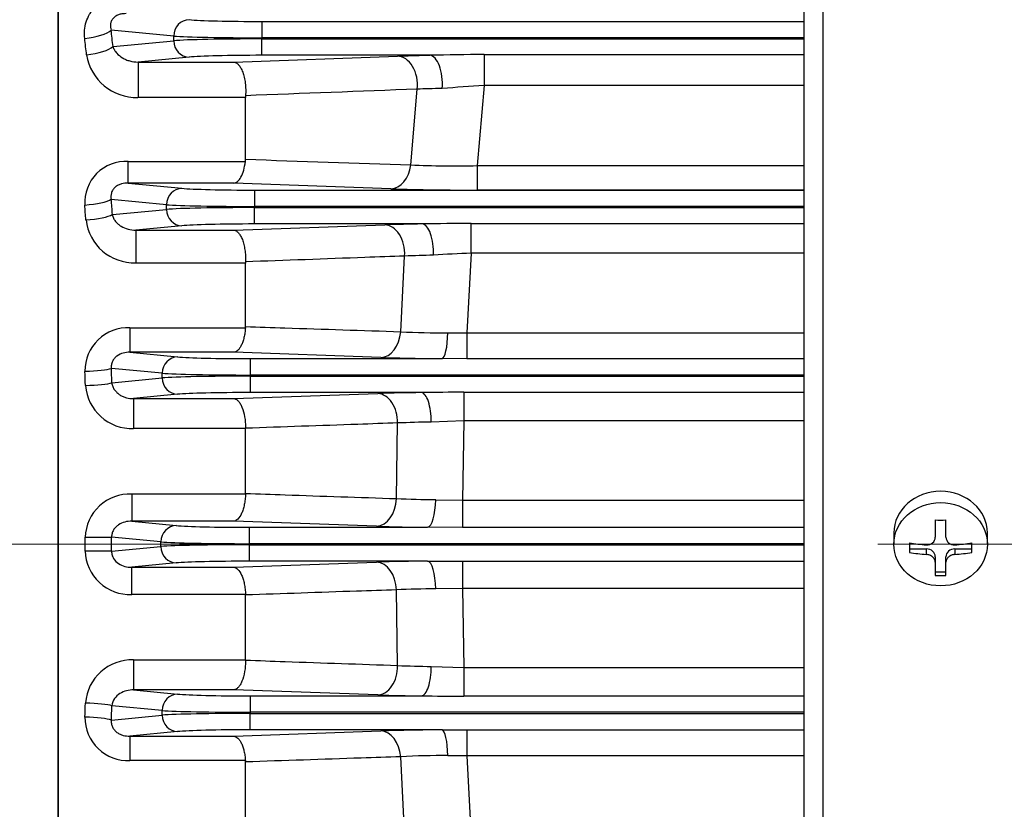
# Model space of a CAD drawing. Units: millimetres. Extents: x 1539 to 5988, y 598 to 3744.
# Drawn here: x 4708 to 4813, y 3104 to 3188 of the extents above; entities that cross this region are included whole.
import ezdxf

# ---------------------------------------------------------------- set-up
doc = ezdxf.new("R2010")
doc.units = ezdxf.units.MM
doc.header["$LTSCALE"] = 0.2
doc.linetypes.add('CENTER', pattern=[50.8, 31.75, -6.35, 6.35, -6.35])
doc.layers.add('외형선', color=3, linetype='Continuous')
doc.layers.add('중심선', color=1, linetype='CENTER', lineweight=13)

# ---------------------------------------------------------------- blocks, each defined once
blk = doc.blocks.new('H37-1')
at = {"layer": '외형선', "color": 3, "linetype": 'Continuous', "lineweight": -3, "ltscale": 25.4}
for p, q in [((5140.18, 2917.19), (5140.18, 3130.49)), ((5140.18, 3127.6), (5140.18, 2920.09)), ((5219.84, 2916.52), (5219.84, 3127.92)), ((5221.84, 3123.7), (5221.84, 2916.52)), ((5161.93, 3079.7), (5219.84, 3079.7)), ((5161.93, 3079.7), (5161.93, 3077.95)), ((5152.53, 3078.14), (5145.85, 3078.78)), ((5152.53, 3077.64), (5152.53, 3078.14)), ((5146.05, 3077.02), (5152.53, 3077.64)), ((5161.93, 3077.95), (5161.93, 3077.83)), ((5219.84, 3077.95), (5161.93, 3077.95)), ((5161.93, 3077.83), (5219.84, 3077.83)), ((5161.93, 3076.08), (5161.93, 3077.83)), ((5158.95, 3075.36), (5176.41, 3075.99)), ((5179.88, 3076.08), (5161.93, 3076.08)), ((5176.41, 3075.99), (5179.88, 3076.08)), ((5185.66, 3076.16), (5219.84, 3076.16)), ((5185.66, 3076.16), (5185.66, 3072.85)), ((5154.17, 3075.89), (5148.72, 3075.36)), ((5148.72, 3075.36), (5158.95, 3075.36)), ((5148.72, 3075.36), (5148.72, 3071.56)), ((5185.66, 3072.85), (5184.93, 3064.3)), ((5219.84, 3072.85), (5185.66, 3072.85)), ((5177.84, 3064.38), (5178.53, 3072.46)), ((5160.19, 3071.56), (5148.72, 3071.56)), ((5160.2, 3071.76), (5160.19, 3071.56)), ((5160.19, 3064.97), (5160.19, 3071.56)), ((5147.66, 3064.74), (5160.18, 3064.74)), ((5147.66, 3062.42), (5147.66, 3064.74)), ((5160.18, 3064.74), (5160.19, 3064.97)), ((5184.93, 3064.3), (5219.84, 3064.3)), ((5184.93, 3064.3), (5184.93, 3061.68)), ((5147.66, 3062.42), (5153.4, 3061.87)), ((5158.95, 3062.42), (5147.66, 3062.42)), ((5175.72, 3061.82), (5158.95, 3062.42)), ((5161.16, 3061.68), (5219.84, 3061.68)), ((5161.16, 3061.68), (5161.16, 3059.93)), ((5219.84, 3061.68), (5184.93, 3061.68)), ((5151.75, 3060.12), (5145.86, 3060.69)), ((5145.98, 3059.07), (5151.75, 3059.62)), ((5151.75, 3059.62), (5151.75, 3060.12)), ((5161.16, 3059.93), (5161.16, 3059.81)), ((5219.84, 3059.93), (5161.16, 3059.93)), ((5161.16, 3059.81), (5219.84, 3059.81)), ((5161.16, 3058.06), (5161.16, 3059.81)), ((5184.28, 3058.12), (5219.84, 3058.12)), ((5184.28, 3054.93), (5184.28, 3058.12)), ((5153.4, 3057.87), (5148.47, 3057.4)), ((5148.47, 3057.4), (5158.95, 3057.4)), ((5148.47, 3057.4), (5148.47, 3053.89)), ((5158.95, 3057.4), (5175.06, 3057.97)), ((5179.07, 3058.06), (5161.16, 3058.06)), ((5160.19, 3053.89), (5148.47, 3053.89)), ((5160.19, 3054.01), (5160.19, 3053.89)), ((5160.19, 3047.1), (5160.19, 3053.89)), ((5176.77, 3046.55), (5177.18, 3054.63)), ((5184.28, 3054.93), (5183.84, 3046.44)), ((5219.84, 3054.93), (5184.28, 3054.93)), ((5147.85, 3046.96), (5160.19, 3046.96)), ((5147.85, 3046.96), (5147.85, 3044.35)), ((5160.19, 3046.96), (5160.19, 3047.1)), ((5181.8, 3046.43), (5183.84, 3046.44)), ((5183.84, 3046.44), (5219.84, 3046.44)), ((5183.84, 3046.44), (5183.84, 3043.66)), ((5147.85, 3044.35), (5152.95, 3043.86)), ((5158.95, 3044.35), (5147.85, 3044.35)), ((5174.64, 3043.79), (5158.95, 3044.35)), ((5160.71, 3043.67), (5181.19, 3043.67)), ((5160.71, 3043.67), (5160.71, 3041.92)), ((5183.84, 3043.66), (5181.19, 3043.67)), ((5219.84, 3043.66), (5183.84, 3043.66)), ((5151.31, 3042.11), (5145.88, 3042.63)), ((5145.93, 3041.09), (5151.31, 3041.61)), ((5151.31, 3041.61), (5151.31, 3042.11)), ((5160.71, 3041.92), (5160.71, 3041.8)), ((5219.84, 3041.92), (5160.71, 3041.92)), ((5160.71, 3041.8), (5219.84, 3041.8)), ((5160.71, 3041.8), (5160.71, 3040.05)), ((5152.95, 3039.86), (5148.25, 3039.41)), ((5148.25, 3039.41), (5158.95, 3039.41)), ((5148.25, 3039.41), (5148.25, 3036.2)), ((5158.95, 3039.41), (5174.31, 3039.94)), ((5178.98, 3040.05), (5160.71, 3040.05)), ((5183.52, 3040.08), (5219.84, 3040.08)), ((5183.52, 3040.08), (5183.52, 3037.02)), ((5160.19, 3036.2), (5148.25, 3036.2)), ((5160.19, 3036.23), (5160.19, 3036.2)), ((5160.19, 3029.27), (5160.19, 3036.2)), ((5176.3, 3028.72), (5176.44, 3036.8)), ((5183.52, 3037.02), (5180.02, 3036.9)), ((5183.52, 3037.02), (5183.37, 3028.56)), ((5219.84, 3037.02), (5183.52, 3037.02)), ((5148.05, 3029.21), (5160.19, 3029.21)), ((5148.05, 3029.21), (5148.05, 3026.3)), ((5160.19, 3029.21), (5160.19, 3029.27)), ((5180.5, 3028.6), (5183.37, 3028.56)), ((5183.37, 3028.56), (5219.84, 3028.56)), ((5183.37, 3028.56), (5183.37, 3025.64)), ((5148.05, 3026.3), (5152.81, 3025.84)), ((5158.95, 3026.3), (5148.05, 3026.3)), ((5174.18, 3025.77), (5158.95, 3026.3)), ((5160.57, 3025.65), (5179.64, 3025.65)), ((5160.57, 3025.65), (5160.57, 3023.9)), ((5183.37, 3025.64), (5179.64, 3025.65)), ((5219.84, 3025.64), (5183.37, 3025.64)), ((5233.84, 3026.44), (5233.84, 3024.61)), ((5234.98, 3024.61), (5234.98, 3026.44)), ((5151.16, 3024.09), (5145.9, 3024.6)), ((5229.43, 3025.05), (5229.43, 3023.84)), ((5239.4, 3023.84), (5239.4, 3025.05)), ((5145.9, 3023.09), (5151.16, 3023.59)), ((5151.16, 3023.59), (5151.16, 3024.09)), ((5160.57, 3023.9), (5160.57, 3023.78)), ((5219.84, 3023.9), (5160.57, 3023.9)), ((5160.57, 3023.78), (5219.84, 3023.78)), ((5160.57, 3023.78), (5160.57, 3022.03)), ((5231.09, 3023.99), (5231.09, 3022.97)), ((5237.74, 3022.97), (5237.74, 3023.99)), ((5231.09, 3023.34), (5232.89, 3023.34)), ((5232.89, 3022.75), (5232.89, 3023.34)), ((5233.84, 3022.49), (5233.84, 3021.91)), ((5234.98, 3021.91), (5234.98, 3022.49)), ((5235.93, 3023.34), (5237.74, 3023.34)), ((5235.93, 3023.34), (5235.93, 3022.75)), ((5152.81, 3021.84), (5148.05, 3021.39)), ((5148.05, 3021.39), (5158.95, 3021.39)), ((5148.05, 3018.48), (5148.05, 3021.39)), ((5158.95, 3021.39), (5174.18, 3021.92)), ((5179.64, 3022.03), (5160.57, 3022.03)), ((5179.64, 3022.03), (5183.37, 3022.05)), ((5183.37, 3022.05), (5219.84, 3022.05)), ((5183.37, 3022.05), (5183.37, 3019.13)), ((5233.84, 3021.91), (5233.84, 3020.52)), ((5234.98, 3020.52), (5234.98, 3021.91)), ((5233.84, 3020.88), (5234.98, 3020.88)), ((5160.19, 3018.48), (5148.05, 3018.48)), ((5160.19, 3018.42), (5160.19, 3018.48)), ((5160.19, 3011.49), (5160.19, 3018.42)), ((5176.44, 3010.89), (5176.3, 3018.97)), ((5183.37, 3019.13), (5180.5, 3019.08)), ((5183.37, 3019.13), (5183.52, 3010.67)), ((5219.84, 3019.13), (5183.37, 3019.13)), ((5148.25, 3011.49), (5160.19, 3011.49)), ((5148.25, 3011.49), (5148.25, 3008.28)), ((5160.19, 3011.49), (5160.19, 3011.46)), ((5180.02, 3010.78), (5183.52, 3010.67)), ((5183.52, 3010.67), (5219.84, 3010.67)), ((5183.52, 3010.67), (5183.52, 3007.6)), ((5148.25, 3008.28), (5152.95, 3007.83)), ((5158.95, 3008.28), (5148.25, 3008.28)), ((5174.31, 3007.74), (5158.95, 3008.28)), ((5160.71, 3007.64), (5178.98, 3007.64)), ((5160.71, 3007.64), (5160.71, 3005.89)), ((5151.31, 3006.08), (5145.93, 3006.59)), ((5219.84, 3007.6), (5183.52, 3007.6)), ((5145.88, 3005.06), (5151.31, 3005.58)), ((5151.31, 3005.58), (5151.31, 3006.08)), ((5160.71, 3005.89), (5160.71, 3005.77)), ((5219.84, 3005.89), (5160.71, 3005.89)), ((5160.71, 3005.77), (5219.84, 3005.77)), ((5160.71, 3004.02), (5160.71, 3005.77)), ((5152.95, 3003.83), (5147.85, 3003.34)), ((5158.95, 3003.34), (5174.64, 3003.89)), ((5181.19, 3004.02), (5160.71, 3004.02)), ((5181.19, 3004.02), (5183.84, 3004.03)), ((5183.84, 3004.03), (5219.84, 3004.03)), ((5183.84, 3004.03), (5183.84, 3001.25)), ((5147.85, 3003.34), (5158.95, 3003.34)), ((5147.85, 3003.34), (5147.85, 3000.73)), ((5160.19, 3000.73), (5147.85, 3000.73)), ((5160.19, 3000.58), (5160.19, 3000.73)), ((5160.19, 2993.79), (5160.19, 3000.58)), ((5177.18, 2993.05), (5176.77, 3001.14)), ((5183.84, 3001.25), (5181.8, 3001.25)), ((5183.84, 3001.25), (5184.28, 2992.76)), ((5219.84, 3001.25), (5183.84, 3001.25))]:
    blk.add_line(p, q, dxfattribs=at)
for centre, radius, start, end in [((5148.61, 3077.02), 5.46, 189.2826, 271.1026), ((5189.13, 2652.82), 423.36, 90.4694, 91.2522), ((5195.96, 2890.77), 182.36, 93.2372, 94.6421), ((5147.42, 3060.36), 4.39, 86.8716, 183.621), ((5182.44, 3154.75), 90.49, 267.0888, 271.5761), ((5184.44, 3340.7), 279.02, 268.2095, 270.1005), ((5148.33, 3059.1), 5.2, 186.7297, 271.5587), ((5187.28, 2566.52), 491.61, 90.3493, 90.9564), ((5182.08, 2848), 210.08, 90.8206, 91.9166), ((5187.82, 2740.9), 313.91, 91.3783, 91.9427), ((5186.52, 2972.08), 82.88, 91.5459, 94.323), ((5147.64, 3042.38), 4.59, 87.3362, 180.766), ((5181.63, 3149.37), 102.94, 267.2941, 270.0958), ((5182.53, 3286.56), 242.89, 268.1384, 269.682), ((5148.08, 3041.18), 4.98, 184.2273, 271.9893), ((5181.64, 2817.08), 222.98, 90.685, 91.8836), ((5185.87, 2466.12), 573.97, 90.23456, 90.68811), ((5183.19, 2863.6), 173.33, 91.0471, 92.2336), ((5147.86, 3024.43), 4.78, 87.7448, 178.1472), ((5181.84, 3157.25), 128.65, 267.5337, 269.4054), ((5181.72, 3256.15), 230.51, 268.1252, 269.483), ((5234.41, 3045.86), 19.43, 268.3189, 271.6811), ((4659, 3023.84), 484.08, 359.9121, 0.0879), ((4645.46, 3023.84), 500.44, 359.9136, 0.0864), ((5232.99, 3024.62), 0.857, 263.7575, 359.645), ((5235.84, 3024.62), 0.857, 180.3553, 276.2422), ((5147.86, 3023.26), 4.79, 181.9315, 272.1765), ((5181.84, 2785.47), 236.58, 90.5344, 91.8574), ((5234.41, 3039.94), 19.43, 268.3189, 271.6811), ((5181.76, 2893.25), 125.84, 90.5737, 92.4872), ((5148.09, 3006.5), 4.99, 88.1569, 175.6264), ((5183.4, 3191.32), 180.57, 267.7902, 268.9291), ((5181.55, 3226.38), 218.75, 268.1048, 269.3266), ((5185.87, 3581.12), 573.52, 269.31171, 269.76561), ((5147.64, 3005.31), 4.59, 179.2995, 272.5982), ((5182.68, 2753.3), 250.72, 90.3421, 91.8375), ((5181.56, 2901.08), 100.18, 89.8656, 92.7445)]:
    blk.add_arc(centre, radius, start, end, dxfattribs=at)
for centre, major_axis, ratio, start_param, end_param in [((5154.17, 3078.14), (0.17, 1.74), 0.939187, 0.101803, 1.660663), ((5161.93, 3079.99), (-8.26, 0), 0.034921, 0.349066, 1.570796), ((5143.03, 3078.78), (2.98, 0.34), 0.299791, 4.677887, 5.916514), ((5082.64, 3023.84), (0, 182.15), 0.36397, 5.008622, 5.018751), ((5161.93, 3078.24), (10.01, 0), 0.02881, 3.490659, 4.712389), ((5079.82, 3023.84), (0, 179.14), 0.37007, 5.008622, 5.018751), ((5161.93, 3077.54), (-10.01, 0), 0.02881, 4.712389, 5.934119), ((5154.17, 3077.64), (0.17, -1.74), 0.939187, 4.622522, 6.181382), ((5143.23, 3077.02), (2.98, 0.33), 0.290286, 4.680153, 5.917692), ((5161.93, 3075.79), (-8.26, 0), 0.034921, 4.712389, 5.934119), ((5176.41, 3072.99), (-0.11, 3), 0.714771, 4.511824, 6.233262), ((5179.88, 3073.08), (-0.05, 3), 0.445098, 4.524964, 6.244203), ((5175.72, 3064.82), (-0.11, -3), 0.717079, 0.050093, 1.450342), ((5153.4, 3060.12), (0.17, 1.74), 0.939187, 0.101803, 1.660663), ((5161.16, 3061.97), (-8.26, 0), 0.034921, 0.349066, 1.570796), ((5143.04, 3060.69), (2.99, 0.23), 0.201732, 4.697225, 5.926469), ((5080.94, 3023.84), (0, 182.15), 0.36397, 4.907005, 4.916072), ((5078.11, 3023.84), (0, 179.14), 0.37007, 4.907005, 4.916072), ((5161.16, 3060.22), (10.01, 0), 0.02881, 3.490659, 4.712389), ((5161.16, 3059.52), (-10.01, 0), 0.02881, 4.712389, 5.934119), ((5153.4, 3059.62), (0.17, -1.74), 0.939187, 4.622522, 6.181382), ((5143.16, 3059.07), (2.99, 0.21), 0.192912, 4.69855, 5.927143), ((5161.16, 3057.77), (8.26, 0), 0.034921, 1.570796, 2.792527), ((5175.06, 3054.97), (-0.11, 3), 0.709339, 4.576185, 6.233653), ((5179.07, 3055.06), (-0.05, 3), 0.399742, 4.592925, 6.245102), ((5174.64, 3046.79), (-0.11, -3), 0.710717, 0.04963, 1.513738), ((5181.19, 3046.67), (-0.02, -3), 0.205154, 0.035666, 1.49346), ((5152.95, 3042.11), (0.17, 1.74), 0.939187, 0.101803, 1.660663), ((5160.71, 3043.96), (-8.26, 0), 0.034921, 0.349066, 1.570796), ((5143.06, 3042.63), (-3, -0.11), 0.103061, 1.566907, 2.790578), ((5079.93, 3023.84), (0, 182.15), 0.36397, 4.807229, 4.815706), ((5077.11, 3023.84), (0, 179.14), 0.370071, 4.807229, 4.815706), ((5160.71, 3042.21), (10.01, 0), 0.02881, 3.490659, 4.712389), ((5160.71, 3041.51), (-10.01, 0), 0.02881, 4.712389, 5.934119), ((5152.95, 3041.61), (-0.17, 1.74), 0.939187, 1.48093, 3.039789), ((5143.11, 3041.09), (3, 0.1), 0.094642, 4.709112, 5.932478), ((5160.71, 3039.76), (-8.26, 0), 0.034921, 4.712389, 5.934119), ((5174.31, 3036.94), (-0.1, 3), 0.706851, 4.640786, 6.233828), ((5178.98, 3037.05), (-0.04, 3), 0.348683, 4.660342, 6.24594), ((5174.18, 3028.77), (0.1, 3), 0.707309, 3.190982, 4.719462), ((5234.41, 3025.05), (-4.99, 0), 0.891007, 3.141593, 6.283185), ((5179.64, 3028.65), (-0.03, -3), 0.287446, 0.036445, 1.556753), ((5152.81, 3024.09), (0.17, 1.74), 0.939187, 0.101803, 1.660663), ((5160.57, 3025.94), (-8.26, 0), 0.034921, 0.349066, 1.570796), ((5143.08, 3024.6), (-3, 0), 0.004144, 1.57079, 2.792524), ((5160.57, 3024.19), (-10.01, 0), 0.02881, 0.349066, 1.570796), ((5160.57, 3023.5), (-10.01, 0), 0.02881, 4.712389, 5.934119), ((5152.81, 3023.59), (-0.17, 1.74), 0.939187, 1.48093, 3.039789), ((5234.41, 3027.99), (-9.42, 0), 0.45399, 1.210186, 1.408788), ((5234.41, 3027.99), (9.42, 0), 0.45399, 4.874397, 5.072999), ((5143.08, 3023.09), (-3, 0), 0.004144, 3.490662, 4.712395), ((5234.41, 3026.97), (-9.42, 0), 0.45399, 1.210186, 1.408788), ((5232.89, 3022.49), (-0.95, 0), 0.891007, 3.141593, 4.712389), ((5235.93, 3022.49), (-0.95, 0), 0.891007, 4.712389, 6.283185), ((5234.41, 3026.97), (9.42, 0), 0.45399, 4.874397, 5.072999), ((5160.57, 3021.74), (8.26, 0), 0.034921, 1.570796, 2.792527), ((5174.18, 3018.92), (-0.1, 3), 0.707309, 4.705316, 6.233796), ((5179.64, 3019.03), (-0.03, 3), 0.287446, 4.726433, 6.24674), ((5174.31, 3010.74), (0.1, 3), 0.706851, 3.19095, 4.783992), ((5178.98, 3010.64), (0.04, 3), 0.348683, 3.178838, 4.764436), ((5152.95, 3006.08), (0.17, 1.74), 0.939187, 0.101803, 1.660663), ((5160.71, 3007.93), (-8.26, 0), 0.034921, 0.349066, 1.570796), ((5077.11, 3023.84), (0, -179.14), 0.370071, 1.467479, 1.475956), ((5143.11, 3006.59), (-3, 0.1), 0.094642, 3.4923, 4.715666), ((5079.93, 3023.84), (0, -182.15), 0.36397, 1.467479, 1.475956), ((5160.71, 3006.18), (-10.01, 0), 0.02881, 0.349066, 1.570796), ((5160.71, 3005.48), (-10.01, 0), 0.02881, 4.712389, 5.934119), ((5152.95, 3005.58), (0.17, -1.74), 0.939187, 4.622522, 6.181382), ((5143.06, 3005.06), (3, -0.11), 0.103061, 0.351015, 1.574686), ((5160.71, 3003.73), (-8.26, 0), 0.034921, 4.712389, 5.934119), ((5174.64, 3000.89), (-0.11, 3), 0.710717, 4.769448, 6.233555), ((5181.19, 3001.02), (-0.02, 3), 0.205154, 4.789726, 6.24752)]:
    blk.add_ellipse(centre, major_axis=major_axis, ratio=ratio, start_param=start_param, end_param=end_param, dxfattribs=at)
blk.add_ellipse((5234.41, 3023.84), major_axis=(4.99, 0), ratio=0.891007, dxfattribs=at)
for points, knots in [([(5143.03, 3077.87), (5142.99, 3078.17), (5142.99, 3078.47), (5143.04, 3079.06), (5143.1, 3079.36), (5143.28, 3079.93), (5143.4, 3080.2), (5143.63, 3080.59), (5143.71, 3080.72), (5143.89, 3080.96), (5143.99, 3081.08), (5144.3, 3081.41), (5144.54, 3081.61), (5145.06, 3081.95), (5145.33, 3082.09), (5145.91, 3082.32), (5146.21, 3082.41), (5146.83, 3082.52), (5147.14, 3082.55), (5147.45, 3082.55)], [0, 0, 0, 0, 0.125, 0.125, 0.25, 0.25, 0.375, 0.375, 0.4375, 0.4375, 0.5, 0.5, 0.625, 0.625, 0.75, 0.75, 0.875, 0.875, 1, 1, 1, 1]), ([(5147.45, 3080.53), (5147.33, 3080.53), (5147.21, 3080.53), (5146.96, 3080.5), (5146.84, 3080.47), (5146.59, 3080.39), (5146.47, 3080.34), (5146.24, 3080.2), (5146.14, 3080.11), (5145.98, 3079.92), (5145.91, 3079.82), (5145.82, 3079.6), (5145.79, 3079.49), (5145.77, 3079.28), (5145.77, 3079.18), (5145.8, 3078.97), (5145.82, 3078.87), (5145.85, 3078.78)], [0, 0, 0, 0, 0.125, 0.125, 0.25, 0.25, 0.375, 0.375, 0.5, 0.5, 0.625, 0.625, 0.75, 0.75, 0.875, 0.875, 1, 1, 1, 1]), ([(5146.05, 3077.02), (5146.09, 3076.88), (5146.14, 3076.76), (5146.27, 3076.53), (5146.35, 3076.42), (5146.62, 3076.12), (5146.83, 3075.95), (5147.18, 3075.74), (5147.3, 3075.67), (5147.56, 3075.56), (5147.7, 3075.52), (5148.11, 3075.4), (5148.41, 3075.36), (5148.72, 3075.36)], [0, 0, 0, 0, 0.125, 0.125, 0.25, 0.25, 0.5, 0.5, 0.625, 0.625, 0.75, 0.75, 1, 1, 1, 1]), ([(5158.95, 3075.36), (5159.04, 3075.36), (5159.13, 3075.33), (5159.3, 3075.23), (5159.38, 3075.15), (5159.54, 3074.97), (5159.62, 3074.86), (5159.77, 3074.59), (5159.84, 3074.44), (5159.96, 3074.11), (5160.01, 3073.93), (5160.1, 3073.53), (5160.14, 3073.32), (5160.19, 3072.89), (5160.21, 3072.66), (5160.22, 3072.21), (5160.22, 3071.99), (5160.2, 3071.76)], [0, 0, 0, 0, 0.125, 0.125, 0.25, 0.25, 0.375, 0.375, 0.5, 0.5, 0.625, 0.625, 0.75, 0.75, 0.875, 0.875, 1, 1, 1, 1]), ([(5181.2, 3072.54), (5180.71, 3072.53), (5180.24, 3072.51), (5179.34, 3072.49), (5178.92, 3072.48), (5178.53, 3072.46)], [0, 0, 0, 0, 0.5, 0.5, 1, 1, 1, 1]), ([(5158.95, 3062.42), (5159.02, 3062.43), (5159.08, 3062.45), (5159.22, 3062.51), (5159.28, 3062.55), (5159.48, 3062.72), (5159.6, 3062.87), (5159.82, 3063.28), (5159.92, 3063.52), (5160.08, 3064.09), (5160.14, 3064.4), (5160.18, 3064.74)], [0, 0, 0, 0, 0.125, 0.125, 0.25, 0.25, 0.5, 0.5, 0.75, 0.75, 1, 1, 1, 1]), ([(5147.66, 3062.42), (5147.42, 3062.43), (5147.19, 3062.4), (5146.84, 3062.3), (5146.72, 3062.26), (5146.49, 3062.14), (5146.38, 3062.07), (5146.19, 3061.91), (5146.1, 3061.81), (5145.96, 3061.6), (5145.91, 3061.49), (5145.84, 3061.25), (5145.83, 3061.14), (5145.82, 3060.91), (5145.84, 3060.8), (5145.86, 3060.69)], [0, 0, 0, 0, 0.25, 0.25, 0.375, 0.375, 0.5, 0.5, 0.625, 0.625, 0.75, 0.75, 0.875, 0.875, 1, 1, 1, 1]), ([(5145.98, 3059.07), (5146, 3058.93), (5146.05, 3058.8), (5146.16, 3058.56), (5146.24, 3058.44), (5146.4, 3058.23), (5146.49, 3058.14), (5146.69, 3057.97), (5146.8, 3057.89), (5147.14, 3057.68), (5147.39, 3057.57), (5147.91, 3057.43), (5148.19, 3057.39), (5148.47, 3057.4)], [0, 0, 0, 0, 0.125, 0.125, 0.25, 0.25, 0.375, 0.375, 0.5, 0.5, 0.75, 0.75, 1, 1, 1, 1]), ([(5158.95, 3057.4), (5158.99, 3057.4), (5159.03, 3057.39), (5159.12, 3057.36), (5159.16, 3057.34), (5159.28, 3057.27), (5159.36, 3057.21), (5159.52, 3057.03), (5159.59, 3056.93), (5159.73, 3056.69), (5159.8, 3056.54), (5159.92, 3056.23), (5159.97, 3056.06), (5160.06, 3055.69), (5160.1, 3055.5), (5160.16, 3055.09), (5160.18, 3054.87), (5160.2, 3054.44), (5160.2, 3054.23), (5160.19, 3054.01)], [0, 0, 0, 0, 0.0625, 0.0625, 0.125, 0.125, 0.25, 0.25, 0.375, 0.375, 0.5, 0.5, 0.625, 0.625, 0.75, 0.75, 0.875, 0.875, 1, 1, 1, 1]), ([(5177.18, 3054.63), (5175.77, 3054.58), (5174.36, 3054.53), (5172.95, 3054.48), (5168.7, 3054.32), (5164.44, 3054.17), (5160.19, 3054.01)], [0, 0, 0, 0, 0.248987, 0.248987, 0.248987, 1, 1, 1, 1]), ([(5160.19, 3046.96), (5160.17, 3046.78), (5160.16, 3046.6), (5160.1, 3046.25), (5160.07, 3046.08), (5159.99, 3045.77), (5159.95, 3045.62), (5159.86, 3045.34), (5159.8, 3045.21), (5159.69, 3044.98), (5159.63, 3044.88), (5159.5, 3044.7), (5159.44, 3044.62), (5159.3, 3044.49), (5159.23, 3044.44), (5159.09, 3044.37), (5159.02, 3044.35), (5158.95, 3044.35)], [0, 0, 0, 0, 0.125, 0.125, 0.25, 0.25, 0.375, 0.375, 0.5, 0.5, 0.625, 0.625, 0.75, 0.75, 0.875, 0.875, 1, 1, 1, 1]), ([(5160.19, 3047.1), (5161.6, 3047.06), (5163, 3047.01), (5164.41, 3046.96), (5168.53, 3046.82), (5172.65, 3046.69), (5176.77, 3046.55)], [0, 0, 0, 0, 0.254602, 0.254602, 0.254602, 1, 1, 1, 1]), ([(5147.85, 3044.35), (5147.62, 3044.35), (5147.38, 3044.33), (5146.91, 3044.2), (5146.68, 3044.1), (5146.37, 3043.88), (5146.28, 3043.79), (5146.11, 3043.59), (5146.04, 3043.48), (5145.94, 3043.25), (5145.9, 3043.13), (5145.86, 3042.88), (5145.86, 3042.75), (5145.88, 3042.63)], [0, 0, 0, 0, 0.25, 0.25, 0.5, 0.5, 0.625, 0.625, 0.75, 0.75, 0.875, 0.875, 1, 1, 1, 1]), ([(5145.93, 3041.09), (5145.94, 3040.95), (5145.97, 3040.82), (5146.07, 3040.56), (5146.13, 3040.44), (5146.29, 3040.23), (5146.38, 3040.13), (5146.57, 3039.95), (5146.67, 3039.87), (5146.89, 3039.73), (5147, 3039.67), (5147.24, 3039.57), (5147.36, 3039.53), (5147.73, 3039.43), (5147.99, 3039.4), (5148.25, 3039.41)], [0, 0, 0, 0, 0.125, 0.125, 0.25, 0.25, 0.375, 0.375, 0.5, 0.5, 0.625, 0.625, 0.75, 0.75, 1, 1, 1, 1]), ([(5158.95, 3039.41), (5158.99, 3039.4), (5159.03, 3039.4), (5159.11, 3039.37), (5159.15, 3039.35), (5159.26, 3039.29), (5159.34, 3039.23), (5159.49, 3039.07), (5159.56, 3038.97), (5159.7, 3038.75), (5159.76, 3038.62), (5159.94, 3038.18), (5160.04, 3037.83), (5160.13, 3037.26), (5160.16, 3037.05), (5160.19, 3036.64), (5160.19, 3036.44), (5160.19, 3036.23)], [0, 0, 0, 0, 0.0625, 0.0625, 0.125, 0.125, 0.25, 0.25, 0.375, 0.375, 0.5, 0.5, 0.75, 0.75, 0.875, 0.875, 1, 1, 1, 1]), ([(5176.44, 3036.8), (5175.02, 3036.75), (5173.61, 3036.7), (5172.19, 3036.65), (5168.19, 3036.51), (5164.19, 3036.37), (5160.19, 3036.23)], [0, 0, 0, 0, 0.261328, 0.261328, 0.261328, 1, 1, 1, 1]), ([(5160.19, 3029.21), (5160.19, 3029.01), (5160.17, 3028.82), (5160.13, 3028.44), (5160.1, 3028.25), (5160.03, 3027.9), (5159.99, 3027.73), (5159.9, 3027.42), (5159.84, 3027.28), (5159.67, 3026.88), (5159.53, 3026.68), (5159.32, 3026.46), (5159.25, 3026.41), (5159.14, 3026.35), (5159.1, 3026.33), (5159.02, 3026.31), (5158.99, 3026.3), (5158.95, 3026.3)], [0, 0, 0, 0, 0.125, 0.125, 0.25, 0.25, 0.375, 0.375, 0.5, 0.5, 0.75, 0.75, 0.875, 0.875, 0.9375, 0.9375, 1, 1, 1, 1]), ([(5160.19, 3029.27), (5161.61, 3029.22), (5163.02, 3029.17), (5164.43, 3029.12), (5168.39, 3028.99), (5172.34, 3028.85), (5176.3, 3028.72)], [0, 0, 0, 0, 0.26337, 0.26337, 0.26337, 1, 1, 1, 1]), ([(5148.05, 3026.3), (5147.8, 3026.3), (5147.56, 3026.28), (5147.08, 3026.15), (5146.85, 3026.06), (5146.53, 3025.84), (5146.43, 3025.76), (5146.25, 3025.58), (5146.17, 3025.47), (5146.03, 3025.25), (5145.98, 3025.12), (5145.91, 3024.87), (5145.9, 3024.73), (5145.9, 3024.6)], [0, 0, 0, 0, 0.25, 0.25, 0.5, 0.5, 0.625, 0.625, 0.75, 0.75, 0.875, 0.875, 1, 1, 1, 1]), ([(5145.9, 3023.09), (5145.9, 3022.95), (5145.91, 3022.82), (5145.98, 3022.56), (5146.04, 3022.44), (5146.24, 3022.1), (5146.43, 3021.91), (5146.85, 3021.63), (5147.09, 3021.53), (5147.56, 3021.41), (5147.8, 3021.38), (5148.05, 3021.39)], [0, 0, 0, 0, 0.125, 0.125, 0.25, 0.25, 0.5, 0.5, 0.75, 0.75, 1, 1, 1, 1]), ([(5233.84, 3021.91), (5233.84, 3022.01), (5233.82, 3022.11), (5233.72, 3022.31), (5233.65, 3022.4), (5233.48, 3022.55), (5233.37, 3022.62), (5233.14, 3022.71), (5233.02, 3022.74), (5232.89, 3022.75)], [0, 0, 0, 0, 0.25, 0.25, 0.5, 0.5, 0.75, 0.75, 1, 1, 1, 1]), ([(5235.93, 3022.75), (5235.81, 3022.74), (5235.69, 3022.71), (5235.46, 3022.62), (5235.35, 3022.55), (5235.17, 3022.4), (5235.1, 3022.31), (5235.01, 3022.11), (5234.98, 3022.01), (5234.98, 3021.91)], [0, 0, 0, 0, 0.25, 0.25, 0.5, 0.5, 0.75, 0.75, 1, 1, 1, 1]), ([(5158.95, 3021.39), (5158.99, 3021.38), (5159.02, 3021.38), (5159.1, 3021.35), (5159.14, 3021.34), (5159.25, 3021.28), (5159.32, 3021.22), (5159.53, 3021.01), (5159.67, 3020.8), (5159.84, 3020.41), (5159.9, 3020.27), (5159.99, 3019.95), (5160.03, 3019.79), (5160.1, 3019.43), (5160.13, 3019.25), (5160.17, 3018.87), (5160.19, 3018.67), (5160.19, 3018.48)], [0, 0, 0, 0, 0.0625, 0.0625, 0.125, 0.125, 0.25, 0.25, 0.5, 0.5, 0.625, 0.625, 0.75, 0.75, 0.875, 0.875, 1, 1, 1, 1]), ([(5176.3, 3018.97), (5174.88, 3018.92), (5173.47, 3018.87), (5172.06, 3018.83), (5168.1, 3018.69), (5164.15, 3018.55), (5160.19, 3018.42)], [0, 0, 0, 0, 0.26337, 0.26337, 0.26337, 1, 1, 1, 1]), ([(5160.19, 3011.46), (5160.19, 3011.25), (5160.19, 3011.04), (5160.16, 3010.63), (5160.13, 3010.43), (5160.04, 3009.86), (5159.94, 3009.5), (5159.76, 3009.07), (5159.7, 3008.94), (5159.56, 3008.71), (5159.49, 3008.62), (5159.34, 3008.46), (5159.26, 3008.4), (5159.15, 3008.33), (5159.11, 3008.32), (5159.03, 3008.29), (5158.99, 3008.28), (5158.95, 3008.28)], [0, 0, 0, 0, 0.125, 0.125, 0.25, 0.25, 0.5, 0.5, 0.625, 0.625, 0.75, 0.75, 0.875, 0.875, 0.9375, 0.9375, 1, 1, 1, 1]), ([(5160.19, 3011.46), (5161.61, 3011.41), (5163.02, 3011.36), (5164.44, 3011.31), (5168.44, 3011.17), (5172.44, 3011.03), (5176.44, 3010.89)], [0, 0, 0, 0, 0.261319, 0.261319, 0.261319, 1, 1, 1, 1]), ([(5148.25, 3008.28), (5147.99, 3008.28), (5147.74, 3008.25), (5147.24, 3008.13), (5147, 3008.02), (5146.56, 3007.75), (5146.37, 3007.57), (5146.06, 3007.14), (5145.95, 3006.88), (5145.93, 3006.59)], [0, 0, 0, 0, 0.25, 0.25, 0.5, 0.5, 0.75, 0.75, 1, 1, 1, 1]), ([(5145.88, 3005.06), (5145.86, 3004.94), (5145.86, 3004.81), (5145.9, 3004.56), (5145.93, 3004.44), (5146.04, 3004.21), (5146.11, 3004.1), (5146.28, 3003.9), (5146.37, 3003.81), (5146.58, 3003.66), (5146.69, 3003.6), (5146.91, 3003.5), (5147.03, 3003.45), (5147.38, 3003.36), (5147.62, 3003.34), (5147.85, 3003.34)], [0, 0, 0, 0, 0.125, 0.125, 0.25, 0.25, 0.375, 0.375, 0.5, 0.5, 0.625, 0.625, 0.75, 0.75, 1, 1, 1, 1]), ([(5158.95, 3003.34), (5159.02, 3003.33), (5159.09, 3003.31), (5159.23, 3003.24), (5159.3, 3003.19), (5159.44, 3003.07), (5159.5, 3002.99), (5159.63, 3002.81), (5159.69, 3002.71), (5159.8, 3002.48), (5159.86, 3002.35), (5159.95, 3002.07), (5159.99, 3001.92), (5160.07, 3001.6), (5160.1, 3001.43), (5160.16, 3001.09), (5160.17, 3000.91), (5160.19, 3000.73)], [0, 0, 0, 0, 0.125, 0.125, 0.25, 0.25, 0.375, 0.375, 0.5, 0.5, 0.625, 0.625, 0.75, 0.75, 0.875, 0.875, 1, 1, 1, 1]), ([(5176.77, 3001.14), (5175.36, 3001.09), (5173.95, 3001.05), (5172.55, 3001), (5168.43, 3000.86), (5164.31, 3000.72), (5160.19, 3000.58)], [0, 0, 0, 0, 0.254602, 0.254602, 0.254602, 1, 1, 1, 1])]:
    blk.add_open_spline(points, degree=3, knots=knots, dxfattribs=at)
for points in [[(5178.53, 3072.46), (5172.41, 3072.23), (5166.3, 3072), (5160.2, 3071.76)], [(5160.19, 3064.97), (5166.07, 3064.77), (5171.95, 3064.58), (5177.84, 3064.38)]]:
    blk.add_open_spline(points, degree=3, dxfattribs=at)

msp = doc.modelspace()

# ---------------------------------------------------------------- linework, layer by layer
at = {"layer": '중심선', "ltscale": 11}
msp.add_line((5316.50135, 3132.12867), (3807.50135, 3132.12867), dxfattribs=at)

# ---------------------------------------------------------------- block references
at = {"layer": '외형선', "linetype": 'Continuous'}
msp.add_blockref('H37-1', (-428.10672, 108.28515), dxfattribs=at)

doc.saveas('drawing.dxf')
